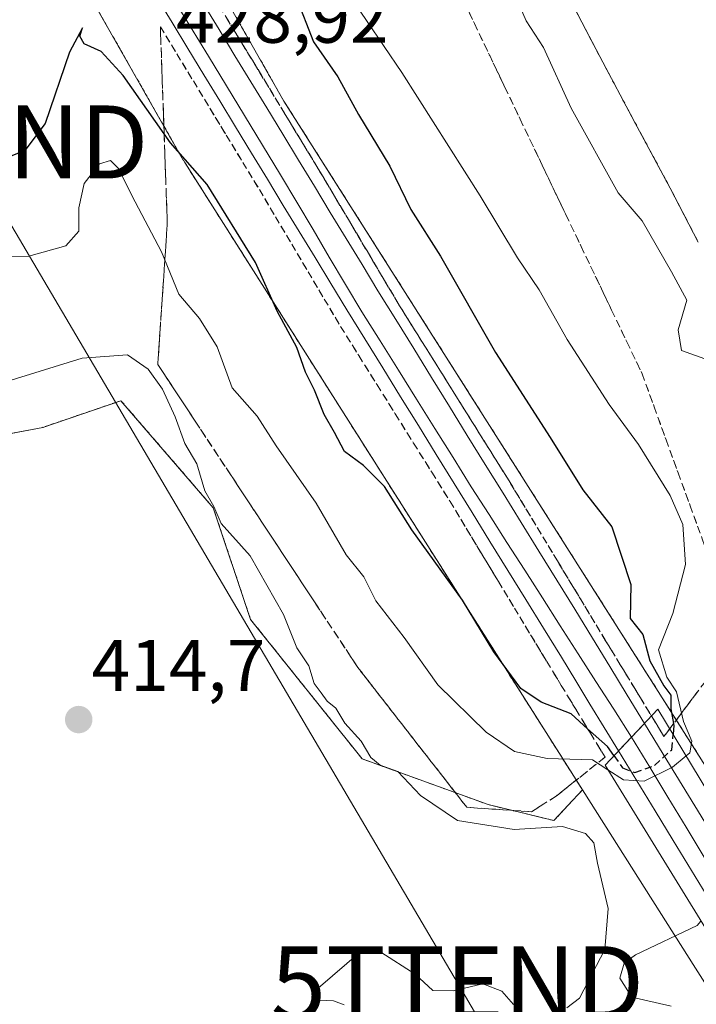
# Model space of a CAD drawing. Units: metres. Extents: x 593552 to 596987, y 4747575 to 4749936.
# Drawn here: x 596066 to 596159, y 4748225 to 4748360 of the extents above; entities that cross this region are included whole.
import ezdxf
from ezdxf.enums import TextEntityAlignment as Align

# ---------------------------------------------------------------- set-up
doc = ezdxf.new("R2010")
doc.units = ezdxf.units.M
doc.header["$MEASUREMENT"] = 0
doc.linetypes.add('TRAZOS', pattern=[0.75, 0.5, -0.25])
doc.linetypes.add('TRAZOSX2', pattern=[1.5, 1, -0.5])
doc.layers.get('0').update_dxf_attribs({"lineweight": 5})
for name, color, linetype, lineweight in [('Arbolado forestal', 92, 'TRAZOS', 0), ('Arbolado forestal CxS', 92, 'Continuous', 0), ('Carátula', 7, 'Continuous', 5), ('Corriente natural Cxs', 5, 'Continuous', 13), ('Corriente natural superficial', 5, 'Continuous', 13), ('Curva de nivel maestra', 36, 'Continuous', 30), ('Curva de nivel maestra oculto', 36, 'TRAZOSX2', 30), ('Curva de nivel normal', 36, 'Continuous', 0), ('Ferrocarril', 142, 'Continuous', 0), ('Ferrocarril eje', 144, 'Continuous', 13), ('Núcleo urbano', 19, 'Continuous', 0), ('Núcleo urbano CxS', 19, 'Continuous', 0), ('Prado', 92, 'Continuous', 0), ('Prado CxS', 92, 'Continuous', 0), ('Puente', 1, 'Continuous', 0), ('Puente Cxs', 1, 'Continuous', 13), ('Punto de cota en terreno', 7, 'Continuous', 0), ('Rótulo de punto de cota en terreno', 19, 'Continuous', 0), ('Suelo desnudo', 252, 'Continuous', 0), ('Suelo desnudo CxS', 43, 'Continuous', 0), ('Talud superficial', 39, 'TRAZOSX2', 0), ('Tendido', 6, 'Continuous', 0), ('Torre de tendido puntual', 7, 'Continuous', 0)]:
    doc.layers.add(name, color=color, linetype=linetype, lineweight=lineweight)
doc.styles.add('Arial', font='txt', dxfattribs={"height": 0.2})

# ---------------------------------------------------------------- blocks, each defined once
blk = doc.blocks.new('*U151')
at = {"layer": 'Arbolado forestal CxS', "color": 92, "linetype": 'Continuous', "lineweight": 0}
for points in [[(596140, 4748366, 413.6), (596145.94, 4748354.6, 413.59), (596150.77, 4748345.58, 413.42), (596155.61, 4748336.56, 413.57), (596159.45, 4748329.15, 413.55)], [(596164.01, 4748251.65, 414.71), (596102.62, 4748348.48, 428.12), (596038.69, 4748460.79, 416.22)]]:
    blk.add_polyline3d(points, dxfattribs=at)
blk = doc.blocks.new('*U154')
at = {"layer": 'Núcleo urbano CxS', "color": 19, "linetype": 'Continuous', "lineweight": 0}
for points in [[(596169.57, 4748213, 412.35), (596159.09, 4748229.53, 414.65), (596143.57, 4748254, 416.7), (596089.01, 4748340.08, 424.77), (596089, 4748340.09, 424.77), (596088.82, 4748340.39, 424.82), (596088.82, 4748340.4, 424.82), (596088.81, 4748340.4, 424.82), (596023.12, 4748455.8, 433.64), (596023.11, 4748455.82, 433.66), (596022.85, 4748456.31, 434.18), (596022.85, 4748456.32, 434.19), (596022.84, 4748456.33, 434.2), (596018.1, 4748466.31, 426.2), (596016.44, 4748469.8, 415.33)], [(596035.23, 4748467.18, 414.85), (596035.47, 4748467.03, 414.77), (596037.17, 4748463.46, 414.62), (596038.69, 4748460.79, 416.22), (596102.62, 4748348.48, 428.12), (596164.01, 4748251.65, 414.71), (596173.41, 4748236.83, 412.81), (596179.99, 4748226.45, 412.5), (596178.97, 4748225.16, 412.45), (596178.45, 4748224.5, 412.43)]]:
    blk.add_polyline3d(points, dxfattribs=at)
blk = doc.blocks.new('*U165')
at = {"layer": 'Suelo desnudo CxS', "color": 43, "linetype": 'Continuous', "lineweight": 0}
blk.add_polyline3d([(596159.45, 4748329.15, 413.55), (596155.61, 4748336.56, 413.57), (596150.77, 4748345.58, 413.42), (596145.94, 4748354.6, 413.59), (596140, 4748366, 413.6)], dxfattribs=at)
blk = doc.blocks.new('5PATER')
at = {"layer": 'Carátula', "linetype": 'Continuous', "lineweight": 5}
h = blk.add_hatch(color=250, dxfattribs=at)
edge = h.paths.add_edge_path()
edge.add_ellipse((0, 0.01), major_axis=(-1.33, -1.34), ratio=0.999422, start_angle=0, end_angle=360)
blk = doc.blocks.new('5TTEND')
blk.add_text('5TTEND', height=10).set_placement((0, 0), align=Align.MIDDLE_CENTER)

msp = doc.modelspace()

# ---------------------------------------------------------------- linework, layer by layer
at = {"layer": 'Arbolado forestal', "color": 92, "linetype": 'TRAZOS', "lineweight": 0}
for points in [[(596016.44, 4748469.8, 415.33), (596018.1, 4748466.31, 426.2), (596022.84, 4748456.33, 434.2), (596022.84, 4748456.32, 434.19), (596022.85, 4748456.31, 434.18), (596023.11, 4748455.82, 433.66), (596023.12, 4748455.8, 433.64), (596088.81, 4748340.4, 424.82), (596088.82, 4748340.4, 424.82), (596088.82, 4748340.39, 424.82), (596089, 4748340.09, 424.77), (596089.01, 4748340.08, 424.77), (596143.57, 4748254, 416.7)], [(596179.99, 4748226.45, 412.5), (596173.41, 4748236.83, 412.81), (596164.01, 4748251.65, 414.71), (596102.62, 4748348.48, 428.12), (596038.68, 4748460.79, 416.22), (596037.17, 4748463.46, 414.62), (596035.47, 4748467.03, 414.77)], [(596140, 4748366, 413.6), (596145.94, 4748354.6, 413.59), (596150.77, 4748345.58, 413.42), (596155.61, 4748336.56, 413.57), (596159.45, 4748329.15, 413.55)], [(596143.57, 4748254, 416.7), (596139.66, 4748249.79, 415.31), (596130.61, 4748251.99, 415.67), (596113.34, 4748258.26, 414.87), (596098.03, 4748277.4, 414.53), (596092.92, 4748292.7, 414.85), (596080.25, 4748307.4, 413.85), (596069.53, 4748303.74, 413.78), (596042.73, 4748298.64, 413.7), (596027.42, 4748279.51, 413.66), (595952.54, 4748251.88, 414.03), (595902.37, 4748224.67, 415.26)]]:
    msp.add_polyline3d(points, dxfattribs=at)
at = {"layer": 'Arbolado forestal CxS', "color": 92, "linetype": 'Continuous', "lineweight": 0}
msp.add_polyline3d([(596016.44, 4748469.8, 415.33), (596018.1, 4748466.31, 426.2), (596022.84, 4748456.33, 434.2), (596022.85, 4748456.32, 434.19), (596022.85, 4748456.31, 434.18), (596023.11, 4748455.82, 433.66), (596023.12, 4748455.8, 433.64), (596088.81, 4748340.4, 424.82), (596088.82, 4748340.4, 424.82), (596088.82, 4748340.39, 424.82), (596089, 4748340.09, 424.77), (596089.01, 4748340.08, 424.77), (596143.57, 4748254, 416.7), (596139.66, 4748249.79, 415.31), (596130.61, 4748251.99, 415.67), (596113.34, 4748258.26, 414.87), (596098.03, 4748277.4, 414.53), (596092.92, 4748292.7, 414.84), (596080.25, 4748307.4, 413.85), (596069.53, 4748303.74, 413.78), (596042.73, 4748298.64, 413.7), (596027.42, 4748279.51, 413.66), (595952.54, 4748251.88, 414.03), (595902.37, 4748224.67, 415.26)], dxfattribs=at)
at = {"layer": 'Corriente natural Cxs', "color": 5, "linetype": 'Continuous', "lineweight": 13}
msp.add_polyline3d([(596159.45, 4748329.15, 413.55), (596155.61, 4748336.56, 413.57), (596150.77, 4748345.58, 413.42), (596145.94, 4748354.6, 413.59), (596140, 4748366, 413.6)], dxfattribs=at)
at = {"layer": 'Corriente natural superficial', "color": 5, "linetype": 'Continuous', "lineweight": 13}
msp.add_polyline3d([(596159.45, 4748329.15, 413.55), (596155.61, 4748336.56, 413.57), (596150.77, 4748345.58, 413.42), (596145.94, 4748354.6, 413.59), (596140, 4748366, 413.6)], dxfattribs=at)
at = {"layer": 'Curva de nivel maestra', "color": 36, "linetype": 'Continuous', "lineweight": 30}
for points in [[(596104.25, 4748362.89, 425), (596106.65, 4748356.63, 425), (596109.99, 4748351.85, 425), (596112.84, 4748346.66, 425), (596117.14, 4748339.56, 425), (596120, 4748333.65, 425), (596124.1, 4748327.24, 425), (596131.65, 4748314, 425), (596139.14, 4748302.34, 425), (596143.64, 4748295.16, 425), (596147.58, 4748290.08, 425), (596150.2, 4748282.16, 425), (596150.13, 4748277.52, 425), (596151.84, 4748275.3, 425), (596152.8, 4748271.73, 425), (596154.72, 4748268.28, 425), (596155.68, 4748267.01, 425), (596155.69, 4748265.14, 425), (596156.07, 4748263.1, 425), (596156.12, 4748262.84, 425), (596156.01, 4748261.63, 425)], [(596147.89, 4748258.7, 425), (596147, 4748259.97, 425), (596144.28, 4748262.4, 425), (596142, 4748264.43, 425), (596137.9, 4748266.03, 425), (596135.13, 4748267.92, 425), (596131.4, 4748272.96, 425), (596127.09, 4748280.05, 425), (596120.14, 4748289.69, 425), (596116.42, 4748295.64, 425), (596113.54, 4748298.5, 425), (596110.9, 4748300.42, 425), (596109.56, 4748303.02, 425), (596108.11, 4748305.52, 425), (596106.82, 4748308.84, 425), (596105.58, 4748311.33, 425), (596104.4, 4748314.71, 425), (596101.7, 4748319.67, 425), (596098.72, 4748326.36, 425), (596092.08, 4748337.08, 425), (596087.05, 4748342.76, 425), (596086.18, 4748344.01, 425), (596080.58, 4748352.03, 425), (596077.54, 4748355.29, 425), (596075.19, 4748356.37, 425), (596074.6, 4748357.4, 425), (596075, 4748358.54, 425), (596073.19, 4748355.23, 425), (596069.88, 4748345.45, 425), (596067.07, 4748341.72, 425), (596061.99, 4748339.67, 425)]]:
    msp.add_polyline3d(points, dxfattribs=at)
at = {"layer": 'Curva de nivel maestra oculto', "color": 36, "linetype": 'TRAZOSX2', "lineweight": 30}
msp.add_polyline3d([(596147.89, 4748258.7, 425), (596149.06, 4748257.03, 425), (596150.74, 4748256.39, 425), (596153.45, 4748257.35, 425), (596155.82, 4748259.52, 425), (596156.01, 4748261.63, 425)], dxfattribs=at)
at = {"layer": 'Curva de nivel normal', "color": 36, "linetype": 'Continuous', "lineweight": 0}
for points in [[(596109.1, 4748366.74, 420), (596118.79, 4748352.43, 420), (596129.52, 4748335.5, 420), (596134.67, 4748326.98, 420), (596137.63, 4748322.6, 420), (596141.48, 4748315.79, 420), (596147.25, 4748306.89, 420), (596151.24, 4748301.41, 420), (596155.6, 4748294.37, 420), (596157.34, 4748290.41, 420), (596157.69, 4748284.92, 420), (596155.95, 4748278.22, 420), (596154.02, 4748273.23, 420), (596155.12, 4748269.48, 420), (596156.46, 4748267.44, 420), (596157.43, 4748263.4, 420), (596158.55, 4748260.68, 420), (596158.28, 4748259.07, 420), (596157.8, 4748258.67, 420)], [(596133.84, 4748364.19, 415), (596135.85, 4748359.52, 415), (596138.21, 4748355.86, 415), (596142.02, 4748347.52, 415), (596148.47, 4748335.9, 415), (596151.76, 4748332.06, 415), (596155.78, 4748325.08, 415), (596157.87, 4748321.19, 415), (596156.69, 4748317.1, 415), (596157.14, 4748314.28, 415), (596161, 4748312.91, 415)], [(596062.53, 4748327.05, 420), (596067.64, 4748327.24, 420), (596072.69, 4748328.63, 420), (596074.46, 4748330.68, 420), (596074.46, 4748333.88, 420), (596075.22, 4748337.18, 420), (596077.33, 4748339.91, 420), (596078.84, 4748340.36, 420), (596079.94, 4748339.25, 420), (596081.76, 4748335.57, 420), (596085.83, 4748327.82, 420), (596088.2, 4748322.01, 420), (596091.02, 4748318.66, 420), (596093.46, 4748314.77, 420), (596095.5, 4748309.15, 420), (596098.93, 4748305.27, 420), (596101.57, 4748301.22, 420), (596107.03, 4748293.36, 420), (596111.17, 4748286.24, 420), (596113.57, 4748283.23, 420), (596115.24, 4748279.92, 420), (596119.11, 4748274.93, 420), (596123.73, 4748268.42, 420), (596130.36, 4748261.92, 420), (596134.24, 4748259.26, 420), (596138.72, 4748258.29, 420), (596144.94, 4748258.14, 420), (596147.04, 4748256.77, 420)], [(596062.06, 4748309.25, 415), (596074.94, 4748313.22, 415), (596081.16, 4748313.7, 415), (596084.01, 4748311.72, 415), (596085.95, 4748308.96, 415), (596087.68, 4748305.19, 415), (596089, 4748301.52, 415), (596090.68, 4748298.75, 415), (596091.74, 4748295.05, 415), (596093, 4748292.87, 415), (596093.98, 4748290.57, 415), (596097.99, 4748286.1, 415), (596102.57, 4748278.06, 415), (596104.38, 4748273.49, 415), (596106.03, 4748271.04, 415), (596106.78, 4748268.62, 415), (596107.7, 4748267.34, 415), (596108.53, 4748266.17, 415), (596109.74, 4748265.2, 415), (596110.99, 4748263.16, 415), (596113.23, 4748260.71, 415), (596114.54, 4748258.45, 415), (596115.82, 4748257.41, 415), (596118.23, 4748256.54, 415), (596121.37, 4748253.22, 415), (596126.43, 4748249.82, 415), (596134.22, 4748248.57, 415), (596140.83, 4748249, 415), (596143.99, 4748248.02, 415), (596145.11, 4748246.75, 415), (596145.63, 4748243.94, 415), (596147.1, 4748237.74, 415), (596146.62, 4748232.11, 415), (596143.15, 4748225.42, 415), (596141.44, 4748224.09, 415)], [(596147.04, 4748256.77, 420), (596149.2, 4748255.36, 420), (596152.02, 4748255.19, 420), (596155.94, 4748257.13, 420), (596157.8, 4748258.67, 420)], [(596155.72, 4748224.32, 415), (596150.36, 4748225.55, 415), (596148.68, 4748228.18, 415), (596149.29, 4748230.23, 415), (596150.83, 4748231.35, 415), (596159.31, 4748235.42, 415), (596159.82, 4748236.01, 415)], [(596134.1, 4748224.54, 415), (596132.52, 4748226.38, 415), (596129.92, 4748227.38, 415), (596125.84, 4748226.43, 415), (596123.02, 4748226.48, 415), (596120.61, 4748228.74, 415), (596115.89, 4748231.72, 415), (596113.55, 4748232.15, 415), (596106.98, 4748226.52, 415), (596107.5, 4748225.14, 415), (596109.41, 4748225.05, 415), (596110.88, 4748224.52, 415)]]:
    msp.add_polyline3d(points, dxfattribs=at)
at = {"layer": 'Ferrocarril', "color": 142, "linetype": 'Continuous', "lineweight": 0}
for points in [[(596091.52, 4748361.9, 428.65), (596093.71, 4748358.31, 428.73), (596095.89, 4748354.73, 428.6), (596098.07, 4748351.14, 428.63), (596100.25, 4748347.56, 428.61), (596102.44, 4748343.97, 428.83), (596104.61, 4748340.39, 428.59), (596106.79, 4748336.81, 428.57), (596108.97, 4748333.23, 428.61), (596111.15, 4748329.65, 428.71), (596113.33, 4748326.07, 428.66), (596115.51, 4748322.49, 428.68), (596117.96, 4748318.52, 428.76), (596120.42, 4748314.55, 428.48), (596122.87, 4748310.58, 428.59), (596125.32, 4748306.6, 428.52), (596127.77, 4748302.63, 428.67), (596130.23, 4748298.66, 428.63), (596132.68, 4748294.69, 428.71), (596135.14, 4748290.71, 428.59), (596137.59, 4748286.74, 428.69), (596140.04, 4748282.76, 428.55), (596142.5, 4748278.78, 428.67), (596144.95, 4748274.81, 428.57), (596147.32, 4748270.92, 428.92), (596149.7, 4748267.02, 429.02), (596152.07, 4748263.13, 428.08), (596150.29, 4748261.24, 428.25), (596148.52, 4748259.36, 424.93), (596148.52, 4748259.36, 424.93), (596146.56, 4748262.57, 427.45), (596144.6, 4748265.78, 427.64), (596142.65, 4748268.98, 428.02), (596140.69, 4748272.19, 428.4), (596138.24, 4748276.17, 428.34), (596135.78, 4748280.14, 428.55), (596133.33, 4748284.11, 428.55), (596130.88, 4748288.09, 428.61), (596128.43, 4748292.06, 428.41), (596125.97, 4748296.04, 428.49), (596123.52, 4748300.01, 428.25), (596121.06, 4748303.98, 428.58), (596118.61, 4748307.95, 428.41), (596116.16, 4748311.93, 428.58), (596113.7, 4748315.9, 428.44), (596111.25, 4748319.87, 428.64), (596109.07, 4748323.46, 428.44), (596106.89, 4748327.04, 428.45), (596104.71, 4748330.62, 428.29), (596102.53, 4748334.2, 428.38), (596100.35, 4748337.79, 428.5), (596098.16, 4748341.37, 428.3), (596095.98, 4748344.95, 428.54), (596093.8, 4748348.54, 428.3), (596091.62, 4748352.12, 428.35), (596089.44, 4748355.71, 428.39), (596087.26, 4748359.29, 428.35), (596085.08, 4748362.88, 428.47)], [(596171.06, 4748222.39, 412.51), (596168.56, 4748226.5, 413.17), (596166.05, 4748230.61, 414.02), (596163.55, 4748234.71, 414.64), (596161.04, 4748238.82, 415.17), (596158.54, 4748242.93, 415.39), (596156.03, 4748247.04, 416.08), (596153.53, 4748251.14, 417.68), (596151.02, 4748255.25, 422.22), (596148.52, 4748259.36, 424.93), (596150.29, 4748261.24, 428.25), (596152.07, 4748263.13, 428.08), (596154.66, 4748258.89, 426.18), (596157.24, 4748254.65, 420.11), (596159.83, 4748250.42, 416.29), (596162.41, 4748246.18, 414.83), (596165, 4748241.94, 414.06), (596167.58, 4748237.7, 413.78), (596170.17, 4748233.46, 413.29), (596172.75, 4748229.23, 412.76), (596175.34, 4748224.99, 412.48), (596177.79, 4748220.92, 412.39)]]:
    msp.add_polyline3d(points, dxfattribs=at)
at = {"layer": 'Ferrocarril eje', "color": 144, "linetype": 'Continuous', "lineweight": 13}
for points in [[(596085.08, 4748362.88, 428.47), (596087.26, 4748359.29, 428.35), (596089.44, 4748355.71, 428.39), (596091.62, 4748352.12, 428.35), (596093.8, 4748348.54, 428.3), (596095.98, 4748344.95, 428.54), (596098.16, 4748341.37, 428.3), (596100.35, 4748337.79, 428.5), (596102.53, 4748334.2, 428.38), (596104.71, 4748330.62, 428.29), (596106.89, 4748327.04, 428.45), (596109.07, 4748323.46, 428.44), (596111.25, 4748319.87, 428.64), (596113.7, 4748315.9, 428.44), (596116.16, 4748311.93, 428.58), (596118.61, 4748307.95, 428.41), (596121.06, 4748303.98, 428.58), (596123.52, 4748300.01, 428.25), (596125.97, 4748296.04, 428.49), (596128.43, 4748292.06, 428.41), (596130.88, 4748288.09, 428.61), (596133.33, 4748284.11, 428.55), (596135.78, 4748280.14, 428.55), (596138.24, 4748276.17, 428.34), (596140.69, 4748272.19, 428.4), (596142.65, 4748268.98, 428.02), (596144.6, 4748265.78, 427.64), (596146.56, 4748262.57, 427.45), (596148.52, 4748259.36, 424.93)], [(596087.33, 4748362.78, 428.72), (596089.8, 4748358.71, 428.74), (596092.27, 4748354.65, 428.71), (596094.74, 4748350.58, 428.62), (596097.22, 4748346.51, 428.85), (596099.69, 4748342.45, 428.76), (596102.16, 4748338.38, 429), (596104.39, 4748334.62, 428.69), (596106.62, 4748330.87, 428.9), (596108.84, 4748327.11, 428.68), (596111.07, 4748323.36, 429.01), (596113.3, 4748319.6, 428.79), (596115.8, 4748315.6, 428.89), (596118.31, 4748311.6, 428.66), (596120.81, 4748307.59, 428.92), (596123.31, 4748303.59, 428.78), (596125.82, 4748299.59, 428.78), (596128.32, 4748295.59, 428.68), (596130.76, 4748291.77, 428.82), (596133.2, 4748287.96, 428.79), (596135.64, 4748284.14, 429.04), (596138.09, 4748280.33, 428.79), (596140.53, 4748276.51, 428.87), (596142.97, 4748272.69, 428.83), (596145.41, 4748268.88, 428.87), (596147.85, 4748265.06, 429.07), (596150.29, 4748261.24, 428.25)], [(596091.52, 4748361.9, 428.65), (596093.71, 4748358.31, 428.73), (596095.89, 4748354.73, 428.6), (596098.07, 4748351.14, 428.63), (596100.25, 4748347.56, 428.61), (596102.44, 4748343.97, 428.83), (596104.61, 4748340.39, 428.59), (596106.79, 4748336.81, 428.57), (596108.97, 4748333.23, 428.61), (596111.15, 4748329.65, 428.71), (596113.33, 4748326.07, 428.66), (596115.51, 4748322.49, 428.68), (596117.96, 4748318.52, 428.76), (596120.42, 4748314.55, 428.48), (596122.87, 4748310.58, 428.59), (596125.32, 4748306.6, 428.52), (596127.77, 4748302.63, 428.67), (596130.23, 4748298.66, 428.63), (596132.68, 4748294.69, 428.71), (596135.14, 4748290.71, 428.59), (596137.59, 4748286.74, 428.69), (596140.04, 4748282.76, 428.55), (596142.5, 4748278.78, 428.67), (596144.95, 4748274.81, 428.57), (596147.32, 4748270.92, 428.92), (596149.7, 4748267.02, 429.02), (596152.07, 4748263.13, 428.08)], [(596152.07, 4748263.13, 428.08), (596150.29, 4748261.24, 428.25), (596148.52, 4748259.36, 424.93)], [(596152.07, 4748263.13, 428.08), (596154.66, 4748258.89, 426.18), (596157.24, 4748254.65, 420.11), (596159.83, 4748250.42, 416.29), (596162.41, 4748246.18, 414.83), (596165, 4748241.94, 414.06), (596167.58, 4748237.7, 413.78), (596170.17, 4748233.46, 413.29), (596172.75, 4748229.23, 412.76), (596175.34, 4748224.99, 412.48), (596177.79, 4748220.92, 412.39), (596180.25, 4748216.86, 412.38), (596182.7, 4748212.8, 412.39), (596185.16, 4748208.74, 412.38), (596187.62, 4748204.67, 412.42), (596190.07, 4748200.61, 412.77), (596192.53, 4748196.55, 413.65), (596194.98, 4748192.48, 415.13), (596197.44, 4748188.42, 417.39), (596199.9, 4748184.36, 423.18)], [(596150.29, 4748261.24, 428.25), (596152.79, 4748257.13, 425.7), (596155.29, 4748253.02, 419.09), (596157.79, 4748248.9, 416.26), (596160.28, 4748244.79, 415.26), (596162.78, 4748240.67, 414.75), (596165.28, 4748236.56, 414.32), (596167.77, 4748232.44, 413.84), (596170.27, 4748228.33, 413.04), (596172.77, 4748224.22, 412.51), (596175.27, 4748220.1, 412.4), (596177.78, 4748215.88, 412.38), (596180.3, 4748211.65, 412.38), (596182.81, 4748207.42, 412.38), (596185.33, 4748203.2, 412.4), (596187.85, 4748198.97, 412.6), (596190.36, 4748194.75, 413.16), (596192.88, 4748190.52, 414.38), (596195.39, 4748186.3, 417.72), (596197.91, 4748182.07, 422.44)], [(596148.52, 4748259.36, 424.93), (596151.02, 4748255.25, 422.22), (596153.53, 4748251.14, 417.68), (596156.03, 4748247.04, 416.08), (596158.54, 4748242.93, 415.39), (596161.04, 4748238.82, 415.17), (596163.55, 4748234.71, 414.64), (596166.05, 4748230.61, 414.02), (596168.56, 4748226.5, 413.17), (596171.06, 4748222.39, 412.51), (596173.6, 4748218.19, 412.39), (596176.14, 4748213.99, 412.38), (596178.68, 4748209.79, 412.38), (596181.22, 4748205.59, 412.38), (596183.76, 4748201.39, 412.37), (596186.3, 4748197.19, 412.38), (596188.84, 4748192.99, 412.87), (596191.38, 4748188.79, 413.63), (596193.92, 4748184.58, 417.08), (596196.46, 4748180.38, 420.43)]]:
    msp.add_polyline3d(points, dxfattribs=at)
at = {"layer": 'Núcleo urbano', "color": 19, "linetype": 'Continuous', "lineweight": 0}
for points in [[(596016.44, 4748469.8, 415.33), (596018.1, 4748466.31, 426.2), (596022.84, 4748456.33, 434.2), (596022.84, 4748456.32, 434.19), (596022.85, 4748456.31, 434.18), (596023.11, 4748455.82, 433.66), (596023.12, 4748455.8, 433.64), (596088.81, 4748340.4, 424.82), (596088.82, 4748340.4, 424.82), (596088.82, 4748340.39, 424.82), (596089, 4748340.09, 424.77), (596089.01, 4748340.08, 424.77), (596143.57, 4748254, 416.7)], [(596179.99, 4748226.45, 412.5), (596173.41, 4748236.83, 412.81), (596164.01, 4748251.65, 414.71), (596102.62, 4748348.48, 428.12), (596038.68, 4748460.79, 416.22), (596037.17, 4748463.46, 414.62), (596035.47, 4748467.03, 414.77)], [(596169.57, 4748213, 412.35), (596159.09, 4748229.53, 414.65), (596143.57, 4748254, 416.7)]]:
    msp.add_polyline3d(points, dxfattribs=at)
at = {"layer": 'Prado', "color": 92, "linetype": 'Continuous', "lineweight": 0}
for points in [[(596143.57, 4748254, 416.7), (596139.66, 4748249.79, 415.31), (596130.61, 4748251.99, 415.67), (596113.34, 4748258.26, 414.87), (596098.03, 4748277.4, 414.53), (596092.92, 4748292.7, 414.85), (596080.25, 4748307.4, 413.85), (596069.53, 4748303.74, 413.78), (596042.73, 4748298.64, 413.7), (596027.42, 4748279.51, 413.66), (595952.54, 4748251.88, 414.03), (595902.37, 4748224.67, 415.26)], [(596169.57, 4748213, 412.35), (596159.09, 4748229.53, 414.65), (596143.57, 4748254, 416.7)]]:
    msp.add_polyline3d(points, dxfattribs=at)
at = {"layer": 'Prado CxS', "color": 92, "linetype": 'Continuous', "lineweight": 0}
msp.add_polyline3d([(595902.37, 4748224.67, 415.26), (595952.54, 4748251.88, 414.03), (596027.42, 4748279.51, 413.66), (596042.73, 4748298.64, 413.7), (596069.53, 4748303.74, 413.78), (596080.25, 4748307.4, 413.85), (596092.92, 4748292.7, 414.84), (596098.03, 4748277.4, 414.53), (596113.34, 4748258.26, 414.87), (596130.61, 4748251.99, 415.67), (596139.66, 4748249.79, 415.31), (596143.57, 4748254, 416.7), (596143.57, 4748254, 416.7), (596159.09, 4748229.53, 414.65), (596169.57, 4748213, 412.35)], dxfattribs=at)
at = {"layer": 'Puente', "color": 1, "linetype": 'Continuous', "lineweight": 0}
msp.add_polyline3d([(596201.55, 4748186.27, 429.62), (596195.05, 4748178.76, 427.43), (596146.66, 4748257.39, 429.12), (596153.92, 4748265.09, 429.06), (596201.55, 4748186.27, 429.62)], dxfattribs=at)
at = {"layer": 'Puente Cxs', "color": 1, "linetype": 'Continuous', "lineweight": 13}
msp.add_polyline3d([(596201.55, 4748186.27, 429.62), (596195.05, 4748178.76, 427.43), (596146.66, 4748257.39, 429.12), (596153.92, 4748265.09, 429.06), (596201.55, 4748186.27, 429.62)], close=True, dxfattribs=at)
at = {"layer": 'Suelo desnudo', "color": 252, "linetype": 'Continuous', "lineweight": 0}
msp.add_polyline3d([(596140, 4748366, 413.6), (596145.94, 4748354.6, 413.59), (596150.77, 4748345.58, 413.42), (596155.61, 4748336.56, 413.57), (596159.45, 4748329.15, 413.55)], dxfattribs=at)
at = {"layer": 'Talud superficial', "color": 39, "linetype": 'TRAZOSX2', "lineweight": 0}
for points in [[(596126.66, 4748363.49, 424.36), (596128.75, 4748359.13, 424.36), (596132.93, 4748350.39, 424.36), (596135.02, 4748346.03, 424.36), (596141.29, 4748332.92, 424.36), (596143.39, 4748328.56, 424.36), (596147.57, 4748319.82, 424.36), (596149.66, 4748315.46, 424.36), (596151.75, 4748311.09, 424.36), (596153.4, 4748306.56, 424.36), (596155.04, 4748302.04, 424.36), (596156.69, 4748297.51, 424.36), (596158.34, 4748292.99, 424.36), (596159.99, 4748288.46, 424.36), (596161.63, 4748283.94, 424.36), (596163.28, 4748279.41, 424.36), (596164.93, 4748274.89, 424.36), (596156.07, 4748263.1, 424.36), (596155.55, 4748262.4, 424.36)], [(596093.75, 4748361.55, 428.91), (596096.01, 4748357.83, 428.91), (596098.28, 4748354.1, 428.91), (596102.8, 4748346.66, 428.91), (596105.07, 4748342.93, 428.91), (596107.33, 4748339.21, 428.91), (596109.56, 4748335.45, 428.91), (596111.79, 4748331.7, 428.91), (596114.01, 4748327.94, 428.91), (596116.24, 4748324.19, 428.91), (596118.47, 4748320.43, 428.91), (596120.97, 4748316.43, 428.91), (596123.48, 4748312.43, 428.91), (596125.98, 4748308.42, 428.91), (596128.48, 4748304.42, 428.91), (596130.99, 4748300.42, 428.91), (596133.49, 4748296.42, 428.91), (596140.12, 4748285.44, 428.91), (596142.33, 4748281.79, 428.91), (596146.75, 4748274.47, 428.91), (596148.75, 4748271.18, 428.91), (596150.75, 4748267.9, 428.91), (596153.03, 4748264.15, 428.91)], [(596128.05, 4748360.58, 415.66), (596128.75, 4748359.13, 415.68), (596129.45, 4748357.67, 415.68), (596130.14, 4748356.22, 415.64), (596130.84, 4748354.76, 415.56), (596131.54, 4748353.3, 415.48), (596132.23, 4748351.85, 415.48), (596132.93, 4748350.39, 415.5), (596133.63, 4748348.94, 415.53), (596134.32, 4748347.48, 415.58), (596135.02, 4748346.03, 415.6), (596135.72, 4748344.57, 415.57), (596136.41, 4748343.12, 415.53), (596137.11, 4748341.66, 415.62), (596137.81, 4748340.2, 415.7), (596138.5, 4748338.75, 415.77), (596139.2, 4748337.29, 415.8), (596139.9, 4748335.83, 415.76), (596140.59, 4748334.38, 415.66), (596141.29, 4748332.92, 415.55), (596141.99, 4748331.47, 415.57), (596142.69, 4748330.01, 415.62), (596143.39, 4748328.56, 415.64), (596144.09, 4748327.1, 415.89), (596144.78, 4748325.65, 415.96), (596145.48, 4748324.19, 415.86), (596146.18, 4748322.73, 415.71), (596146.87, 4748321.28, 415.82), (596147.57, 4748319.82, 415.99), (596148.27, 4748318.37, 416.04), (596148.96, 4748316.91, 416.01), (596149.66, 4748315.46, 415.93), (596150.36, 4748314, 415.79), (596151.05, 4748312.55, 415.86), (596151.75, 4748311.09, 416.08), (596152.3, 4748309.58, 416.39), (596152.85, 4748308.07, 416.69), (596153.4, 4748306.56, 417.08), (596153.95, 4748305.05, 417.4), (596154.49, 4748303.55, 417.63), (596155.04, 4748302.04, 417.92), (596155.59, 4748300.53, 418.28), (596156.14, 4748299.02, 418.68), (596156.69, 4748297.51, 418.8), (596157.24, 4748296, 418.71), (596157.79, 4748294.5, 418.67), (596158.34, 4748292.99, 418.68), (596158.89, 4748291.48, 418.69), (596159.44, 4748289.97, 418.64)], [(596159.27, 4748267.36, 416.81), (596158.14, 4748265.85, 417.47), (596157.01, 4748264.34, 418.68), (596155.88, 4748262.84, 421.34), (596155.88, 4748262.84, 421.34), (596154.75, 4748261.33, 424.4), (596153.75, 4748262.97, 425.07), (596152.75, 4748264.61, 426.45), (596151.75, 4748266.26, 428.39), (596150.75, 4748267.9, 428.93), (596149.75, 4748269.54, 428.91), (596148.75, 4748271.18, 428.82), (596147.75, 4748272.83, 428.69), (596146.75, 4748274.47, 428.36), (596146.01, 4748275.69, 428.22), (596145.27, 4748276.91, 428.14), (596144.54, 4748278.13, 428.14), (596143.8, 4748279.35, 428.19), (596143.06, 4748280.57, 428.22), (596142.33, 4748281.79, 428.23), (596141.59, 4748283.01, 428.22), (596140.85, 4748284.22, 428.24), (596140.12, 4748285.44, 428.28), (596139.38, 4748286.66, 428.32), (596138.64, 4748287.88, 428.35), (596137.91, 4748289.1, 428.33), (596137.17, 4748290.32, 428.33), (596136.43, 4748291.54, 428.37), (596135.7, 4748292.76, 428.35), (596134.96, 4748293.98, 428.38), (596134.22, 4748295.2, 428.42), (596133.49, 4748296.42, 428.44), (596132.65, 4748297.75, 428.46), (596131.82, 4748299.09, 428.4), (596130.99, 4748300.42, 428.29), (596130.15, 4748301.75, 428.24), (596129.31, 4748303.09, 428.27), (596128.48, 4748304.42, 428.29), (596127.64, 4748305.75, 428.26), (596126.81, 4748307.09, 428.22), (596125.98, 4748308.42, 428.16), (596125.14, 4748309.76, 428.21), (596124.31, 4748311.09, 428.24), (596123.48, 4748312.43, 428.24), (596122.64, 4748313.76, 428.21), (596121.8, 4748315.1, 428.19), (596120.97, 4748316.43, 428.21), (596120.13, 4748317.76, 428.27), (596119.3, 4748319.1, 428.35), (596118.47, 4748320.43, 428.39), (596117.72, 4748321.68, 428.41), (596116.98, 4748322.94, 428.42), (596116.24, 4748324.19, 428.39), (596115.49, 4748325.44, 428.32), (596114.75, 4748326.69, 428.3), (596114.01, 4748327.94, 428.33), (596113.27, 4748329.19, 428.35), (596112.53, 4748330.45, 428.33), (596111.79, 4748331.7, 428.29), (596111.04, 4748332.95, 428.22), (596110.3, 4748334.2, 428.27), (596109.56, 4748335.45, 428.34), (596108.81, 4748336.7, 428.35), (596108.07, 4748337.96, 428.3), (596107.33, 4748339.21, 428.23), (596106.57, 4748340.45, 428.27), (596105.82, 4748341.69, 428.37), (596105.07, 4748342.93, 428.47), (596104.31, 4748344.17, 428.48), (596103.55, 4748345.42, 428.41), (596102.8, 4748346.66, 428.36), (596102.04, 4748347.9, 428.32), (596101.29, 4748349.14, 428.31), (596100.54, 4748350.38, 428.3), (596099.78, 4748351.62, 428.3), (596099.03, 4748352.86, 428.31), (596098.28, 4748354.1, 428.32), (596097.52, 4748355.34, 428.36), (596096.76, 4748356.59, 428.39), (596096.01, 4748357.83, 428.41), (596095.25, 4748359.07, 428.43), (596094.5, 4748360.31, 428.42)], [(596085.66, 4748358.71, 428.91), (596086.18, 4748344.01, 428.91), (596086.61, 4748331.71, 428.91), (596086.29, 4748326.88, 428.91), (596085.63, 4748317.21, 428.91), (596085.31, 4748312.37, 428.91), (596088.05, 4748308.21, 428.91), (596096.29, 4748295.74, 428.91), (596099.03, 4748291.58, 428.91), (596101.78, 4748287.42, 428.91), (596104.52, 4748283.26, 428.91), (596112.76, 4748270.79, 428.91), (596115.74, 4748266.95, 428.91), (596118.73, 4748263.12, 428.91), (596121.72, 4748259.28, 428.91), (596124.71, 4748255.45, 428.91), (596127.69, 4748251.61, 428.91), (596136.58, 4748251.01, 428.91), (596139.94, 4748253.13, 428.91), (596146.66, 4748258.49, 428.91)], [(596085.66, 4748358.71, 428.91), (596087.92, 4748354.99, 428.91), (596090.19, 4748351.26, 428.91), (596094.71, 4748343.82, 428.91), (596096.98, 4748340.09, 428.91), (596099.24, 4748336.37, 428.91), (596101.47, 4748332.61, 428.91), (596103.7, 4748328.86, 428.91), (596105.92, 4748325.1, 428.91), (596108.15, 4748321.35, 428.91), (596110.38, 4748317.59, 428.91), (596112.88, 4748313.59, 428.91), (596115.39, 4748309.59, 428.91), (596117.89, 4748305.58, 428.91), (596120.39, 4748301.58, 428.91), (596122.9, 4748297.58, 428.91), (596125.4, 4748293.58, 428.91), (596132.03, 4748282.6, 428.91), (596134.24, 4748278.95, 428.91), (596138.66, 4748271.63, 428.91), (596140.66, 4748268.34, 428.91), (596142.66, 4748265.06, 428.91), (596144.28, 4748262.4, 428.91), (596144.66, 4748261.77, 428.91), (596146.66, 4748258.49, 428.91)], [(596153.03, 4748264.15, 428.91), (596154.75, 4748261.33, 428.91)], [(596155.55, 4748262.4, 424.36), (596154.75, 4748261.33, 424.36)]]:
    msp.add_polyline3d(points, dxfattribs=at)
msp.add_polyline3d([(596138.26, 4748252.07, 416.13), (596136.58, 4748251.01, 415.86), (596135.1, 4748251.11, 415.81), (596133.62, 4748251.21, 415.75), (596132.14, 4748251.31, 415.67), (596130.66, 4748251.41, 415.55), (596129.17, 4748251.51, 415.4), (596127.69, 4748251.61, 415.24), (596126.7, 4748252.89, 415.32), (596125.7, 4748254.17, 415.51), (596124.71, 4748255.45, 415.71), (596123.71, 4748256.73, 415.78), (596122.72, 4748258, 415.72), (596121.72, 4748259.28, 415.61), (596120.72, 4748260.56, 415.69), (596119.73, 4748261.84, 415.81), (596118.73, 4748263.12, 415.91), (596117.73, 4748264.4, 416.15), (596116.74, 4748265.67, 416.34), (596115.74, 4748266.95, 416.43), (596114.75, 4748268.23, 416.45), (596113.75, 4748269.51, 416.38), (596112.76, 4748270.79, 416.3), (596111.84, 4748272.18, 416.28), (596110.93, 4748273.56, 416.31), (596110.01, 4748274.95, 416.43), (596109.1, 4748276.33, 416.49), (596108.18, 4748277.72, 416.49), (596107.27, 4748279.1, 416.46), (596106.35, 4748280.49, 416.42), (596105.44, 4748281.87, 416.39), (596104.52, 4748283.26, 416.31), (596103.61, 4748284.65, 416.27), (596102.69, 4748286.03, 416.24), (596101.78, 4748287.42, 416.22), (596100.86, 4748288.81, 416.23), (596099.95, 4748290.19, 416.14), (596099.03, 4748291.58, 416.01), (596098.12, 4748292.97, 415.86), (596097.2, 4748294.35, 415.83), (596096.29, 4748295.74, 415.89), (596095.37, 4748297.13, 415.97), (596094.46, 4748298.51, 415.95), (596093.54, 4748299.9, 415.93), (596092.63, 4748301.28, 415.84), (596091.71, 4748302.67, 415.7), (596090.8, 4748304.05, 415.78), (596089.88, 4748305.44, 416.03), (596088.97, 4748306.82, 416.13), (596088.05, 4748308.21, 416.09), (596087.14, 4748309.6, 415.95), (596086.22, 4748310.98, 415.96), (596085.31, 4748312.37, 416.02), (596085.42, 4748313.98, 416.52), (596085.52, 4748315.6, 417.02), (596085.63, 4748317.21, 417.51), (596085.74, 4748318.82, 417.99), (596085.85, 4748320.43, 418.44), (596085.96, 4748322.04, 418.9), (596086.07, 4748323.65, 419.35), (596086.18, 4748325.27, 419.73), (596086.29, 4748326.88, 420.11), (596086.4, 4748328.49, 420.49), (596086.5, 4748330.1, 420.76), (596086.61, 4748331.71, 421.03), (596086.54, 4748333.64, 421.32), (596086.47, 4748335.57, 422.23), (596086.41, 4748337.5, 423.13), (596086.34, 4748339.42, 423.8), (596086.27, 4748341.35, 424.23), (596086.2, 4748343.28, 424.67), (596086.14, 4748345.21, 425.13), (596086.07, 4748347.14, 425.6), (596086, 4748349.07, 426.08), (596085.93, 4748351, 426.58), (596085.86, 4748352.92, 427.09), (596085.8, 4748354.85, 427.44), (596085.73, 4748356.78, 427.72), (596085.66, 4748358.71, 428.01), (596086.41, 4748357.47, 427.97), (596087.17, 4748356.23, 427.97), (596087.92, 4748354.99, 427.98), (596088.68, 4748353.75, 428.01), (596089.43, 4748352.5, 427.92), (596090.19, 4748351.26, 427.82), (596090.94, 4748350.02, 427.75), (596091.7, 4748348.78, 427.69), (596092.45, 4748347.54, 427.76), (596093.2, 4748346.3, 427.85), (596093.96, 4748345.06, 427.94), (596094.71, 4748343.82, 428.02), (596095.47, 4748342.58, 427.91), (596096.22, 4748341.33, 427.79), (596096.98, 4748340.09, 427.68), (596097.73, 4748338.85, 427.65), (596098.49, 4748337.61, 427.7), (596099.24, 4748336.37, 427.75), (596099.98, 4748335.12, 427.79), (596100.73, 4748333.86, 427.83), (596101.47, 4748332.61, 427.79), (596102.21, 4748331.36, 427.65), (596102.96, 4748330.11, 427.59), (596103.7, 4748328.86, 427.59), (596104.44, 4748327.61, 427.65), (596105.18, 4748326.35, 427.71), (596105.92, 4748325.1, 427.77), (596106.66, 4748323.85, 427.82), (596107.41, 4748322.6, 427.86), (596108.15, 4748321.35, 427.93), (596108.89, 4748320.1, 427.99), (596109.64, 4748318.84, 428.05), (596110.38, 4748317.59, 427.99), (596111.21, 4748316.26, 427.93), (596112.05, 4748314.92, 427.86), (596112.88, 4748313.59, 427.84), (596113.72, 4748312.26, 427.89), (596114.55, 4748310.92, 427.92), (596115.39, 4748309.59, 427.91), (596116.22, 4748308.25, 427.88), (596117.06, 4748306.92, 427.84), (596117.89, 4748305.58, 427.85), (596118.72, 4748304.25, 427.89), (596119.56, 4748302.91, 427.88), (596120.39, 4748301.58, 427.8), (596121.23, 4748300.25, 427.74), (596122.06, 4748298.91, 427.66), (596122.9, 4748297.58, 427.73), (596123.73, 4748296.25, 427.84), (596124.57, 4748294.91, 427.94), (596125.4, 4748293.58, 428.03), (596126.14, 4748292.36, 427.99), (596126.87, 4748291.14, 427.94), (596127.61, 4748289.92, 427.91), (596128.35, 4748288.7, 427.93), (596129.08, 4748287.48, 427.9), (596129.82, 4748286.26, 427.89), (596130.56, 4748285.04, 427.94), (596131.29, 4748283.82, 428.03), (596132.03, 4748282.6, 427.95), (596132.77, 4748281.38, 427.84), (596133.5, 4748280.17, 427.78), (596134.24, 4748278.95, 427.77), (596134.98, 4748277.73, 427.74), (596135.71, 4748276.51, 427.71), (596136.45, 4748275.29, 427.7), (596137.19, 4748274.07, 427.63), (596137.92, 4748272.85, 427.57), (596138.66, 4748271.63, 427.45), (596139.66, 4748269.98, 427.29), (596140.66, 4748268.34, 427.06), (596141.66, 4748266.7, 426.09), (596142.66, 4748265.06, 425.64), (596143.66, 4748263.41, 425.66), (596144.66, 4748261.77, 424.58), (596145.66, 4748260.13, 422.87), (596146.66, 4748258.49, 420.79), (596145.32, 4748257.42, 419.46), (596143.97, 4748256.35, 418.46), (596142.63, 4748255.27, 417.54), (596141.28, 4748254.2, 416.74), (596139.94, 4748253.13, 416.32), (596138.26, 4748252.07, 416.13)], close=True, dxfattribs=at)
at = {"layer": 'Tendido', "color": 6, "linetype": 'Continuous', "lineweight": 0}
msp.add_polyline3d([(596164.92, 4749165.78, 435.23), (595951.02, 4749055.46, 452.25), (595958.85, 4748743.14, 449.53), (595990.84, 4748457.37, 448.56), (596058.42, 4748342.9, 427.28), (596126.42, 4748227.54, 414.86), (596206.85, 4748090.22, 423.64), (596256.09, 4748009.56, 428.32), (596310.41, 4747913.8, 436.55), (596369.68, 4747816.69, 444.59), (596421.72, 4747727.39, 450.8), (596472.18, 4747641.92, 452.87), (596480, 4747628.67, 451.08)], dxfattribs=at)

# ---------------------------------------------------------------- block references
at = {"layer": 'Arbolado forestal CxS', "color": 92, "linetype": 'Continuous', "lineweight": 0}
msp.add_blockref('*U151', (0, 0), dxfattribs=at)
at = {"layer": 'Núcleo urbano CxS', "color": 19, "linetype": 'Continuous', "lineweight": 0}
msp.add_blockref('*U154', (0, 0), dxfattribs=at)
at = {"layer": 'Punto de cota en terreno', "linetype": 'Continuous', "lineweight": 0}
msp.add_blockref('5PATER', (596074.46, 4748263.64, 414.7), dxfattribs=at)
at = {"layer": 'Suelo desnudo CxS', "color": 43, "linetype": 'Continuous', "lineweight": 0}
msp.add_blockref('*U165', (0, 0), dxfattribs=at)
at = {"layer": 'Torre de tendido puntual', "linetype": 'Continuous', "lineweight": 0}
for p in [(596058.42, 4748342.9, 427.23), (596126.42, 4748227.54, 414.92)]:
    msp.add_blockref('5TTEND', p, dxfattribs=at)

# ---------------------------------------------------------------- texts
at = {"layer": 'Rótulo de punto de cota en terreno', "color": 19, "linetype": 'Continuous', "lineweight": 0, "style": 'Arial'}
for s, p in [('428,92', (596087.82, 4748354.32)), ('414,7', (596076.22, 4748265.4))]:
    msp.add_text(s, height=7, dxfattribs=at).set_placement(p, align=Align.BOTTOM_LEFT)

doc.saveas('drawing.dxf')
